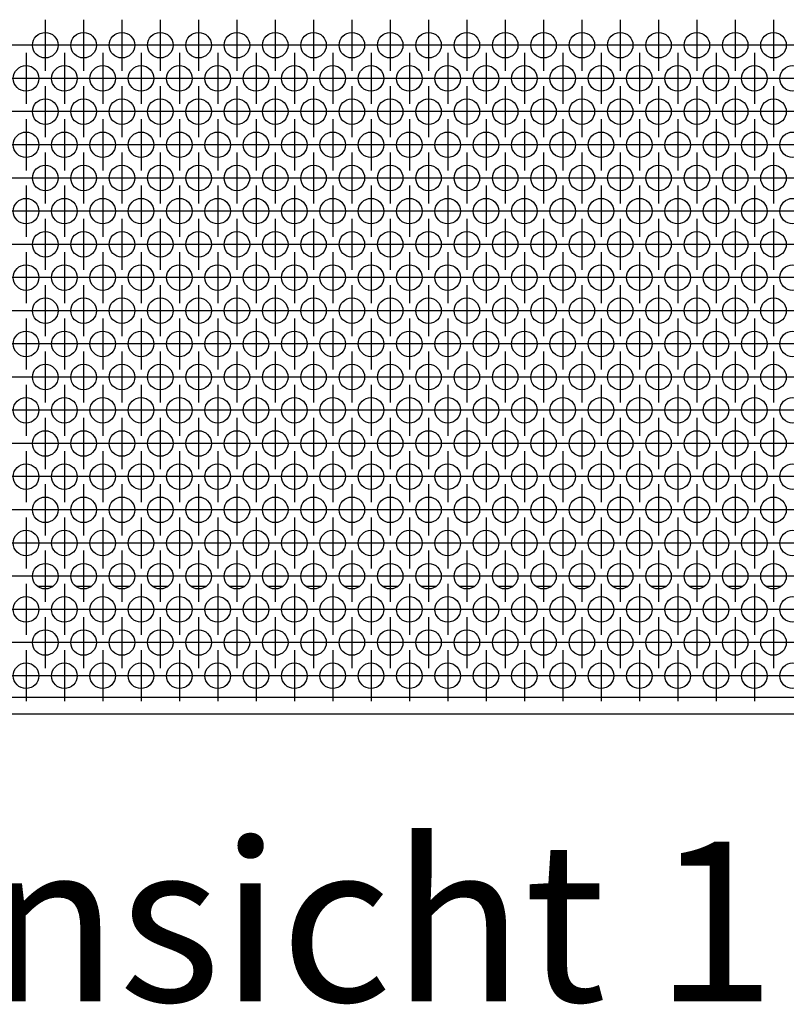
# Model space of a CAD drawing. Units: millimetres. Extents: x 28 to 622, y -25 to 395.
# Drawn here: x 297 to 321, y 239 to 270 of the extents above; entities that cross this region are included whole.
import ezdxf

# ---------------------------------------------------------------- set-up
doc = ezdxf.new("R2010")
doc.units = ezdxf.units.MM
doc.linetypes.add('DOT_CENTER', pattern=[14, 12, -1, 0, -1])
doc.layers.add('1', color=7, linetype='Continuous')
doc.styles.add('CONVERTER_11', font='txt.shx', dxfattribs={"width": 0.9})

# ---------------------------------------------------------------- blocks, each defined once
blk = doc.blocks.new('frontpaneel_bg67_ansaug_vorne__16', base_point=(477.06, 1241.62))
at = {"color": 1, "linetype": 'Continuous'}
for p, q in [((1488.71, 1261.62), (1486.41, 1261.62)), ((1494.71, 1261.62), (1492.41, 1261.62)), ((1500.71, 1261.62), (1498.41, 1261.62)), ((1506.71, 1261.62), (1504.41, 1261.62)), ((1512.71, 1261.62), (1510.41, 1261.62)), ((1518.71, 1261.62), (1516.41, 1261.62)), ((1524.71, 1261.62), (1522.41, 1261.62)), ((1530.71, 1261.62), (1528.41, 1261.62)), ((1536.71, 1261.62), (1534.41, 1261.62)), ((1542.71, 1261.62), (1540.41, 1261.62)), ((1548.71, 1261.62), (1546.41, 1261.62)), ((1554.71, 1261.62), (1552.41, 1261.62)), ((1560.71, 1261.62), (1558.41, 1261.62)), ((1566.71, 1261.62), (1564.41, 1261.62)), ((1572.71, 1261.62), (1570.41, 1261.62)), ((1578.71, 1261.62), (1576.41, 1261.62)), ((1584.71, 1261.62), (1582.41, 1261.62)), ((1590.71, 1261.62), (1588.41, 1261.62)), ((1596.71, 1261.62), (1594.41, 1261.62)), ((1602.71, 1261.62), (1600.41, 1261.62)), ((2474.06, 1244.22), (480.06, 1244.22)), ((2474.06, 1241.62), (480.06, 1241.62))]:
    blk.add_line(p, q, dxfattribs=at)
for centre in [(1487.56, 1346.35), (1493.56, 1346.35), (1499.56, 1346.35), (1505.56, 1346.35), (1511.56, 1346.35), (1517.56, 1346.35), (1523.56, 1346.35), (1529.56, 1346.35), (1535.56, 1346.35), (1541.56, 1346.35), (1547.56, 1346.35), (1553.56, 1346.35), (1559.56, 1346.35), (1565.56, 1346.35), (1571.56, 1346.35), (1577.56, 1346.35), (1583.56, 1346.35), (1589.56, 1346.35), (1595.56, 1346.35), (1601.56, 1346.35), (1484.56, 1341.15), (1490.56, 1341.15), (1496.56, 1341.15), (1502.56, 1341.15), (1508.56, 1341.15), (1514.56, 1341.15), (1520.56, 1341.15), (1526.56, 1341.15), (1532.56, 1341.15), (1538.56, 1341.15), (1544.56, 1341.15), (1550.56, 1341.15), (1556.56, 1341.15), (1562.56, 1341.15), (1568.56, 1341.15), (1574.56, 1341.15), (1580.56, 1341.15), (1586.56, 1341.15), (1592.56, 1341.15), (1598.56, 1341.15), (1604.56, 1341.15), (1487.56, 1335.95), (1493.56, 1335.95), (1499.56, 1335.95), (1505.56, 1335.95), (1511.56, 1335.95), (1517.56, 1335.95), (1523.56, 1335.95), (1529.56, 1335.95), (1535.56, 1335.95), (1541.56, 1335.95), (1547.56, 1335.95), (1553.56, 1335.95), (1559.56, 1335.95), (1565.56, 1335.95), (1571.56, 1335.95), (1577.56, 1335.95), (1583.56, 1335.95), (1589.56, 1335.95), (1595.56, 1335.95), (1601.56, 1335.95), (1484.56, 1330.76), (1490.56, 1330.76), (1496.56, 1330.76), (1502.56, 1330.76), (1508.56, 1330.76), (1514.56, 1330.76), (1520.56, 1330.76), (1526.56, 1330.76), (1532.56, 1330.76), (1538.56, 1330.76), (1544.56, 1330.76), (1550.56, 1330.76), (1556.56, 1330.76), (1562.56, 1330.76), (1568.56, 1330.76), (1574.56, 1330.76), (1580.56, 1330.76), (1586.56, 1330.76), (1592.56, 1330.76), (1598.56, 1330.76), (1604.56, 1330.76), (1487.56, 1325.56), (1493.56, 1325.56), (1499.56, 1325.56), (1505.56, 1325.56), (1511.56, 1325.56), (1517.56, 1325.56), (1523.56, 1325.56), (1529.56, 1325.56), (1535.56, 1325.56), (1541.56, 1325.56), (1547.56, 1325.56), (1553.56, 1325.56), (1559.56, 1325.56), (1565.56, 1325.56), (1571.56, 1325.56), (1577.56, 1325.56), (1583.56, 1325.56), (1589.56, 1325.56), (1595.56, 1325.56), (1601.56, 1325.56), (1484.56, 1320.37), (1490.56, 1320.37), (1496.56, 1320.37), (1502.56, 1320.37), (1508.56, 1320.37), (1514.56, 1320.37), (1520.56, 1320.37), (1526.56, 1320.37), (1532.56, 1320.37), (1538.56, 1320.37), (1544.56, 1320.37), (1550.56, 1320.37), (1556.56, 1320.37), (1562.56, 1320.37), (1568.56, 1320.37), (1574.56, 1320.37), (1580.56, 1320.37), (1586.56, 1320.37), (1592.56, 1320.37), (1598.56, 1320.37), (1604.56, 1320.37), (1487.56, 1315.17), (1493.56, 1315.17), (1499.56, 1315.17), (1505.56, 1315.17), (1511.56, 1315.17), (1517.56, 1315.17), (1523.56, 1315.17), (1529.56, 1315.17), (1535.56, 1315.17), (1541.56, 1315.17), (1547.56, 1315.17), (1553.56, 1315.17), (1559.56, 1315.17), (1565.56, 1315.17), (1571.56, 1315.17), (1577.56, 1315.17), (1583.56, 1315.17), (1589.56, 1315.17), (1595.56, 1315.17), (1601.56, 1315.17), (1484.56, 1309.97), (1490.56, 1309.97), (1496.56, 1309.97), (1502.56, 1309.97), (1508.56, 1309.97), (1514.56, 1309.97), (1520.56, 1309.97), (1526.56, 1309.97), (1532.56, 1309.97), (1538.56, 1309.97), (1544.56, 1309.97), (1550.56, 1309.97), (1556.56, 1309.97), (1562.56, 1309.97), (1568.56, 1309.97), (1574.56, 1309.97), (1580.56, 1309.97), (1586.56, 1309.97), (1592.56, 1309.97), (1598.56, 1309.97), (1604.56, 1309.97), (1487.56, 1304.78), (1493.56, 1304.78), (1499.56, 1304.78), (1505.56, 1304.78), (1511.56, 1304.78), (1517.56, 1304.78), (1523.56, 1304.78), (1529.56, 1304.78), (1535.56, 1304.78), (1541.56, 1304.78), (1547.56, 1304.78), (1553.56, 1304.78), (1559.56, 1304.78), (1565.56, 1304.78), (1571.56, 1304.78), (1577.56, 1304.78), (1583.56, 1304.78), (1589.56, 1304.78), (1595.56, 1304.78), (1601.56, 1304.78), (1484.56, 1299.58), (1490.56, 1299.58), (1496.56, 1299.58), (1502.56, 1299.58), (1508.56, 1299.58), (1514.56, 1299.58), (1520.56, 1299.58), (1526.56, 1299.58), (1532.56, 1299.58), (1538.56, 1299.58), (1544.56, 1299.58), (1550.56, 1299.58), (1556.56, 1299.58), (1562.56, 1299.58), (1568.56, 1299.58), (1574.56, 1299.58), (1580.56, 1299.58), (1586.56, 1299.58), (1592.56, 1299.58), (1598.56, 1299.58), (1604.56, 1299.58), (1487.56, 1294.39), (1493.56, 1294.39), (1499.56, 1294.39), (1505.56, 1294.39), (1511.56, 1294.39), (1517.56, 1294.39), (1523.56, 1294.39), (1529.56, 1294.39), (1535.56, 1294.39), (1541.56, 1294.39), (1547.56, 1294.39), (1553.56, 1294.39), (1559.56, 1294.39), (1565.56, 1294.39), (1571.56, 1294.39), (1577.56, 1294.39), (1583.56, 1294.39), (1589.56, 1294.39), (1595.56, 1294.39), (1601.56, 1294.39), (1484.56, 1289.19), (1490.56, 1289.19), (1496.56, 1289.19), (1502.56, 1289.19), (1508.56, 1289.19), (1514.56, 1289.19), (1520.56, 1289.19), (1526.56, 1289.19), (1532.56, 1289.19), (1538.56, 1289.19), (1544.56, 1289.19), (1550.56, 1289.19), (1556.56, 1289.19), (1562.56, 1289.19), (1568.56, 1289.19), (1574.56, 1289.19), (1580.56, 1289.19), (1586.56, 1289.19), (1592.56, 1289.19), (1598.56, 1289.19), (1604.56, 1289.19), (1487.56, 1283.99), (1493.56, 1283.99), (1499.56, 1283.99), (1505.56, 1283.99), (1511.56, 1283.99), (1517.56, 1283.99), (1523.56, 1283.99), (1529.56, 1283.99), (1535.56, 1283.99), (1541.56, 1283.99), (1547.56, 1283.99), (1553.56, 1283.99), (1559.56, 1283.99), (1565.56, 1283.99), (1571.56, 1283.99), (1577.56, 1283.99), (1583.56, 1283.99), (1589.56, 1283.99), (1595.56, 1283.99), (1601.56, 1283.99), (1484.56, 1278.8), (1490.56, 1278.8), (1496.56, 1278.8), (1502.56, 1278.8), (1508.56, 1278.8), (1514.56, 1278.8), (1520.56, 1278.8), (1526.56, 1278.8), (1532.56, 1278.8), (1538.56, 1278.8), (1544.56, 1278.8), (1550.56, 1278.8), (1556.56, 1278.8), (1562.56, 1278.8), (1568.56, 1278.8), (1574.56, 1278.8), (1580.56, 1278.8), (1586.56, 1278.8), (1592.56, 1278.8), (1598.56, 1278.8), (1604.56, 1278.8), (1487.56, 1273.6), (1493.56, 1273.6), (1499.56, 1273.6), (1505.56, 1273.6), (1511.56, 1273.6), (1517.56, 1273.6), (1523.56, 1273.6), (1529.56, 1273.6), (1535.56, 1273.6), (1541.56, 1273.6), (1547.56, 1273.6), (1553.56, 1273.6), (1559.56, 1273.6), (1565.56, 1273.6), (1571.56, 1273.6), (1577.56, 1273.6), (1583.56, 1273.6), (1589.56, 1273.6), (1595.56, 1273.6), (1601.56, 1273.6), (1484.56, 1268.4), (1490.56, 1268.4), (1496.56, 1268.4), (1502.56, 1268.4), (1508.56, 1268.4), (1514.56, 1268.4), (1520.56, 1268.4), (1526.56, 1268.4), (1532.56, 1268.4), (1538.56, 1268.4), (1544.56, 1268.4), (1550.56, 1268.4), (1556.56, 1268.4), (1562.56, 1268.4), (1568.56, 1268.4), (1574.56, 1268.4), (1580.56, 1268.4), (1586.56, 1268.4), (1592.56, 1268.4), (1598.56, 1268.4), (1604.56, 1268.4), (1487.56, 1263.21), (1493.56, 1263.21), (1499.56, 1263.21), (1505.56, 1263.21), (1511.56, 1263.21), (1517.56, 1263.21), (1523.56, 1263.21), (1529.56, 1263.21), (1535.56, 1263.21), (1541.56, 1263.21), (1547.56, 1263.21), (1553.56, 1263.21), (1559.56, 1263.21), (1565.56, 1263.21), (1571.56, 1263.21), (1577.56, 1263.21), (1583.56, 1263.21), (1589.56, 1263.21), (1595.56, 1263.21), (1601.56, 1263.21), (1484.56, 1258.01), (1490.56, 1258.01), (1496.56, 1258.01), (1502.56, 1258.01), (1508.56, 1258.01), (1514.56, 1258.01), (1520.56, 1258.01), (1526.56, 1258.01), (1532.56, 1258.01), (1538.56, 1258.01), (1544.56, 1258.01), (1550.56, 1258.01), (1556.56, 1258.01), (1562.56, 1258.01), (1568.56, 1258.01), (1574.56, 1258.01), (1580.56, 1258.01), (1586.56, 1258.01), (1592.56, 1258.01), (1598.56, 1258.01), (1604.56, 1258.01), (1487.56, 1252.82), (1493.56, 1252.82), (1499.56, 1252.82), (1505.56, 1252.82), (1511.56, 1252.82), (1517.56, 1252.82), (1523.56, 1252.82), (1529.56, 1252.82), (1535.56, 1252.82), (1541.56, 1252.82), (1547.56, 1252.82), (1553.56, 1252.82), (1559.56, 1252.82), (1565.56, 1252.82), (1571.56, 1252.82), (1577.56, 1252.82), (1583.56, 1252.82), (1589.56, 1252.82), (1595.56, 1252.82), (1601.56, 1252.82), (1484.56, 1247.62), (1490.56, 1247.62), (1496.56, 1247.62), (1502.56, 1247.62), (1508.56, 1247.62), (1514.56, 1247.62), (1520.56, 1247.62), (1526.56, 1247.62), (1532.56, 1247.62), (1538.56, 1247.62), (1544.56, 1247.62), (1550.56, 1247.62), (1556.56, 1247.62), (1562.56, 1247.62), (1568.56, 1247.62), (1574.56, 1247.62), (1580.56, 1247.62), (1586.56, 1247.62), (1592.56, 1247.62), (1598.56, 1247.62), (1604.56, 1247.62)]:
    blk.add_circle(centre, 2, dxfattribs=at)
at = {"layer": '1', "color": 2, "linetype": 'DOT_CENTER'}
for p, q in [((1487.56, 1350.35), (1487.56, 1342.35)), ((1493.56, 1350.35), (1493.56, 1342.35)), ((1499.56, 1350.35), (1499.56, 1342.35)), ((1505.56, 1350.35), (1505.56, 1342.35)), ((1511.56, 1350.35), (1511.56, 1342.35)), ((1517.56, 1350.35), (1517.56, 1342.35)), ((1523.56, 1350.35), (1523.56, 1342.35)), ((1529.56, 1350.35), (1529.56, 1342.35)), ((1535.56, 1350.35), (1535.56, 1342.35)), ((1541.56, 1350.35), (1541.56, 1342.35)), ((1547.56, 1350.35), (1547.56, 1342.35)), ((1553.56, 1350.35), (1553.56, 1342.35)), ((1559.56, 1350.35), (1559.56, 1342.35)), ((1565.56, 1350.35), (1565.56, 1342.35)), ((1571.56, 1350.35), (1571.56, 1342.35)), ((1577.56, 1350.35), (1577.56, 1342.35)), ((1583.56, 1350.35), (1583.56, 1342.35)), ((1589.56, 1350.35), (1589.56, 1342.35)), ((1595.56, 1350.35), (1595.56, 1342.35)), ((1601.56, 1350.35), (1601.56, 1342.35)), ((1485.56, 1346.35), (1477.56, 1346.35)), ((1491.56, 1346.35), (1483.56, 1346.35)), ((1497.56, 1346.35), (1489.56, 1346.35)), ((1503.56, 1346.35), (1495.56, 1346.35)), ((1509.56, 1346.35), (1501.56, 1346.35)), ((1515.56, 1346.35), (1507.56, 1346.35)), ((1521.56, 1346.35), (1513.56, 1346.35)), ((1527.56, 1346.35), (1519.56, 1346.35)), ((1533.56, 1346.35), (1525.56, 1346.35)), ((1539.56, 1346.35), (1531.56, 1346.35)), ((1545.56, 1346.35), (1537.56, 1346.35)), ((1551.56, 1346.35), (1543.56, 1346.35)), ((1557.56, 1346.35), (1549.56, 1346.35)), ((1563.56, 1346.35), (1555.56, 1346.35)), ((1569.56, 1346.35), (1561.56, 1346.35)), ((1575.56, 1346.35), (1567.56, 1346.35)), ((1581.56, 1346.35), (1573.56, 1346.35)), ((1587.56, 1346.35), (1579.56, 1346.35)), ((1593.56, 1346.35), (1585.56, 1346.35)), ((1599.56, 1346.35), (1591.56, 1346.35)), ((1605.56, 1346.35), (1597.56, 1346.35)), ((1484.56, 1345.15), (1484.56, 1337.15)), ((1490.56, 1345.15), (1490.56, 1337.15)), ((1496.56, 1345.15), (1496.56, 1337.15)), ((1502.56, 1345.15), (1502.56, 1337.15)), ((1508.56, 1345.15), (1508.56, 1337.15)), ((1514.56, 1345.15), (1514.56, 1337.15)), ((1520.56, 1345.15), (1520.56, 1337.15)), ((1526.56, 1345.15), (1526.56, 1337.15)), ((1532.56, 1345.15), (1532.56, 1337.15)), ((1538.56, 1345.15), (1538.56, 1337.15)), ((1544.56, 1345.15), (1544.56, 1337.15)), ((1550.56, 1345.15), (1550.56, 1337.15)), ((1556.56, 1345.15), (1556.56, 1337.15)), ((1562.56, 1345.15), (1562.56, 1337.15)), ((1568.56, 1345.15), (1568.56, 1337.15)), ((1574.56, 1345.15), (1574.56, 1337.15)), ((1580.56, 1345.15), (1580.56, 1337.15)), ((1586.56, 1345.15), (1586.56, 1337.15)), ((1592.56, 1345.15), (1592.56, 1337.15)), ((1598.56, 1345.15), (1598.56, 1337.15)), ((1488.56, 1341.15), (1480.56, 1341.15)), ((1494.56, 1341.15), (1486.56, 1341.15)), ((1487.56, 1339.95), (1487.56, 1331.95)), ((1500.56, 1341.15), (1492.56, 1341.15)), ((1493.56, 1339.95), (1493.56, 1331.95)), ((1506.56, 1341.15), (1498.56, 1341.15)), ((1499.56, 1339.95), (1499.56, 1331.95)), ((1512.56, 1341.15), (1504.56, 1341.15)), ((1505.56, 1339.95), (1505.56, 1331.95)), ((1518.56, 1341.15), (1510.56, 1341.15)), ((1511.56, 1339.95), (1511.56, 1331.95)), ((1524.56, 1341.15), (1516.56, 1341.15)), ((1517.56, 1339.95), (1517.56, 1331.95)), ((1530.56, 1341.15), (1522.56, 1341.15)), ((1523.56, 1339.95), (1523.56, 1331.95)), ((1536.56, 1341.15), (1528.56, 1341.15)), ((1529.56, 1339.95), (1529.56, 1331.95)), ((1542.56, 1341.15), (1534.56, 1341.15)), ((1535.56, 1339.95), (1535.56, 1331.95)), ((1548.56, 1341.15), (1540.56, 1341.15)), ((1541.56, 1339.95), (1541.56, 1331.95)), ((1554.56, 1341.15), (1546.56, 1341.15)), ((1547.56, 1339.95), (1547.56, 1331.95)), ((1560.56, 1341.15), (1552.56, 1341.15)), ((1553.56, 1339.95), (1553.56, 1331.95)), ((1566.56, 1341.15), (1558.56, 1341.15)), ((1559.56, 1339.95), (1559.56, 1331.95)), ((1572.56, 1341.15), (1564.56, 1341.15)), ((1565.56, 1339.95), (1565.56, 1331.95)), ((1578.56, 1341.15), (1570.56, 1341.15)), ((1571.56, 1339.95), (1571.56, 1331.95)), ((1584.56, 1341.15), (1576.56, 1341.15)), ((1577.56, 1339.95), (1577.56, 1331.95)), ((1590.56, 1341.15), (1582.56, 1341.15)), ((1583.56, 1339.95), (1583.56, 1331.95)), ((1596.56, 1341.15), (1588.56, 1341.15)), ((1589.56, 1339.95), (1589.56, 1331.95)), ((1602.56, 1341.15), (1594.56, 1341.15)), ((1595.56, 1339.95), (1595.56, 1331.95)), ((1608.56, 1341.15), (1600.56, 1341.15)), ((1601.56, 1339.95), (1601.56, 1331.95)), ((1485.56, 1335.95), (1477.56, 1335.95)), ((1491.56, 1335.95), (1483.56, 1335.95)), ((1497.56, 1335.95), (1489.56, 1335.95)), ((1503.56, 1335.95), (1495.56, 1335.95)), ((1509.56, 1335.95), (1501.56, 1335.95)), ((1515.56, 1335.95), (1507.56, 1335.95)), ((1521.56, 1335.95), (1513.56, 1335.95)), ((1527.56, 1335.95), (1519.56, 1335.95)), ((1533.56, 1335.95), (1525.56, 1335.95)), ((1539.56, 1335.95), (1531.56, 1335.95)), ((1545.56, 1335.95), (1537.56, 1335.95)), ((1551.56, 1335.95), (1543.56, 1335.95)), ((1557.56, 1335.95), (1549.56, 1335.95)), ((1563.56, 1335.95), (1555.56, 1335.95)), ((1569.56, 1335.95), (1561.56, 1335.95)), ((1575.56, 1335.95), (1567.56, 1335.95)), ((1581.56, 1335.95), (1573.56, 1335.95)), ((1587.56, 1335.95), (1579.56, 1335.95)), ((1593.56, 1335.95), (1585.56, 1335.95)), ((1599.56, 1335.95), (1591.56, 1335.95)), ((1605.56, 1335.95), (1597.56, 1335.95)), ((1484.56, 1334.76), (1484.56, 1326.76)), ((1490.56, 1334.76), (1490.56, 1326.76)), ((1496.56, 1334.76), (1496.56, 1326.76)), ((1502.56, 1334.76), (1502.56, 1326.76)), ((1508.56, 1334.76), (1508.56, 1326.76)), ((1514.56, 1334.76), (1514.56, 1326.76)), ((1520.56, 1334.76), (1520.56, 1326.76)), ((1526.56, 1334.76), (1526.56, 1326.76)), ((1532.56, 1334.76), (1532.56, 1326.76)), ((1538.56, 1334.76), (1538.56, 1326.76)), ((1544.56, 1334.76), (1544.56, 1326.76)), ((1550.56, 1334.76), (1550.56, 1326.76)), ((1556.56, 1334.76), (1556.56, 1326.76)), ((1562.56, 1334.76), (1562.56, 1326.76)), ((1568.56, 1334.76), (1568.56, 1326.76)), ((1574.56, 1334.76), (1574.56, 1326.76)), ((1580.56, 1334.76), (1580.56, 1326.76)), ((1586.56, 1334.76), (1586.56, 1326.76)), ((1592.56, 1334.76), (1592.56, 1326.76)), ((1598.56, 1334.76), (1598.56, 1326.76)), ((1488.56, 1330.76), (1480.56, 1330.76)), ((1494.56, 1330.76), (1486.56, 1330.76)), ((1500.56, 1330.76), (1492.56, 1330.76)), ((1506.56, 1330.76), (1498.56, 1330.76)), ((1512.56, 1330.76), (1504.56, 1330.76)), ((1518.56, 1330.76), (1510.56, 1330.76)), ((1524.56, 1330.76), (1516.56, 1330.76)), ((1530.56, 1330.76), (1522.56, 1330.76)), ((1536.56, 1330.76), (1528.56, 1330.76)), ((1542.56, 1330.76), (1534.56, 1330.76)), ((1548.56, 1330.76), (1540.56, 1330.76)), ((1554.56, 1330.76), (1546.56, 1330.76)), ((1560.56, 1330.76), (1552.56, 1330.76)), ((1566.56, 1330.76), (1558.56, 1330.76)), ((1572.56, 1330.76), (1564.56, 1330.76)), ((1578.56, 1330.76), (1570.56, 1330.76)), ((1584.56, 1330.76), (1576.56, 1330.76)), ((1590.56, 1330.76), (1582.56, 1330.76)), ((1596.56, 1330.76), (1588.56, 1330.76)), ((1602.56, 1330.76), (1594.56, 1330.76)), ((1608.56, 1330.76), (1600.56, 1330.76)), ((1487.56, 1329.56), (1487.56, 1321.56)), ((1493.56, 1329.56), (1493.56, 1321.56)), ((1499.56, 1329.56), (1499.56, 1321.56)), ((1505.56, 1329.56), (1505.56, 1321.56)), ((1511.56, 1329.56), (1511.56, 1321.56)), ((1517.56, 1329.56), (1517.56, 1321.56)), ((1523.56, 1329.56), (1523.56, 1321.56)), ((1529.56, 1329.56), (1529.56, 1321.56)), ((1535.56, 1329.56), (1535.56, 1321.56)), ((1541.56, 1329.56), (1541.56, 1321.56)), ((1547.56, 1329.56), (1547.56, 1321.56)), ((1553.56, 1329.56), (1553.56, 1321.56)), ((1559.56, 1329.56), (1559.56, 1321.56)), ((1565.56, 1329.56), (1565.56, 1321.56)), ((1571.56, 1329.56), (1571.56, 1321.56)), ((1577.56, 1329.56), (1577.56, 1321.56)), ((1583.56, 1329.56), (1583.56, 1321.56)), ((1589.56, 1329.56), (1589.56, 1321.56)), ((1595.56, 1329.56), (1595.56, 1321.56)), ((1601.56, 1329.56), (1601.56, 1321.56)), ((1485.56, 1325.56), (1477.56, 1325.56)), ((1491.56, 1325.56), (1483.56, 1325.56)), ((1484.56, 1324.37), (1484.56, 1316.37)), ((1497.56, 1325.56), (1489.56, 1325.56)), ((1490.56, 1324.37), (1490.56, 1316.37)), ((1503.56, 1325.56), (1495.56, 1325.56)), ((1496.56, 1324.37), (1496.56, 1316.37)), ((1509.56, 1325.56), (1501.56, 1325.56)), ((1502.56, 1324.37), (1502.56, 1316.37)), ((1515.56, 1325.56), (1507.56, 1325.56)), ((1508.56, 1324.37), (1508.56, 1316.37)), ((1521.56, 1325.56), (1513.56, 1325.56)), ((1514.56, 1324.37), (1514.56, 1316.37)), ((1527.56, 1325.56), (1519.56, 1325.56)), ((1520.56, 1324.37), (1520.56, 1316.37)), ((1533.56, 1325.56), (1525.56, 1325.56)), ((1526.56, 1324.37), (1526.56, 1316.37)), ((1539.56, 1325.56), (1531.56, 1325.56)), ((1532.56, 1324.37), (1532.56, 1316.37)), ((1545.56, 1325.56), (1537.56, 1325.56)), ((1538.56, 1324.37), (1538.56, 1316.37)), ((1551.56, 1325.56), (1543.56, 1325.56)), ((1544.56, 1324.37), (1544.56, 1316.37)), ((1557.56, 1325.56), (1549.56, 1325.56)), ((1550.56, 1324.37), (1550.56, 1316.37)), ((1563.56, 1325.56), (1555.56, 1325.56)), ((1556.56, 1324.37), (1556.56, 1316.37)), ((1569.56, 1325.56), (1561.56, 1325.56)), ((1562.56, 1324.37), (1562.56, 1316.37)), ((1575.56, 1325.56), (1567.56, 1325.56)), ((1568.56, 1324.37), (1568.56, 1316.37)), ((1581.56, 1325.56), (1573.56, 1325.56)), ((1574.56, 1324.37), (1574.56, 1316.37)), ((1587.56, 1325.56), (1579.56, 1325.56)), ((1580.56, 1324.37), (1580.56, 1316.37)), ((1593.56, 1325.56), (1585.56, 1325.56)), ((1586.56, 1324.37), (1586.56, 1316.37)), ((1599.56, 1325.56), (1591.56, 1325.56)), ((1592.56, 1324.37), (1592.56, 1316.37)), ((1605.56, 1325.56), (1597.56, 1325.56)), ((1598.56, 1324.37), (1598.56, 1316.37)), ((1488.56, 1320.37), (1480.56, 1320.37)), ((1494.56, 1320.37), (1486.56, 1320.37)), ((1500.56, 1320.37), (1492.56, 1320.37)), ((1506.56, 1320.37), (1498.56, 1320.37)), ((1512.56, 1320.37), (1504.56, 1320.37)), ((1518.56, 1320.37), (1510.56, 1320.37)), ((1524.56, 1320.37), (1516.56, 1320.37)), ((1530.56, 1320.37), (1522.56, 1320.37)), ((1536.56, 1320.37), (1528.56, 1320.37)), ((1542.56, 1320.37), (1534.56, 1320.37)), ((1548.56, 1320.37), (1540.56, 1320.37)), ((1554.56, 1320.37), (1546.56, 1320.37)), ((1560.56, 1320.37), (1552.56, 1320.37)), ((1566.56, 1320.37), (1558.56, 1320.37)), ((1572.56, 1320.37), (1564.56, 1320.37)), ((1578.56, 1320.37), (1570.56, 1320.37)), ((1584.56, 1320.37), (1576.56, 1320.37)), ((1590.56, 1320.37), (1582.56, 1320.37)), ((1596.56, 1320.37), (1588.56, 1320.37)), ((1602.56, 1320.37), (1594.56, 1320.37)), ((1608.56, 1320.37), (1600.56, 1320.37)), ((1487.56, 1319.17), (1487.56, 1311.17)), ((1493.56, 1319.17), (1493.56, 1311.17)), ((1499.56, 1319.17), (1499.56, 1311.17)), ((1505.56, 1319.17), (1505.56, 1311.17)), ((1511.56, 1319.17), (1511.56, 1311.17)), ((1517.56, 1319.17), (1517.56, 1311.17)), ((1523.56, 1319.17), (1523.56, 1311.17)), ((1529.56, 1319.17), (1529.56, 1311.17)), ((1535.56, 1319.17), (1535.56, 1311.17)), ((1541.56, 1319.17), (1541.56, 1311.17)), ((1547.56, 1319.17), (1547.56, 1311.17)), ((1553.56, 1319.17), (1553.56, 1311.17)), ((1559.56, 1319.17), (1559.56, 1311.17)), ((1565.56, 1319.17), (1565.56, 1311.17)), ((1571.56, 1319.17), (1571.56, 1311.17)), ((1577.56, 1319.17), (1577.56, 1311.17)), ((1583.56, 1319.17), (1583.56, 1311.17)), ((1589.56, 1319.17), (1589.56, 1311.17)), ((1595.56, 1319.17), (1595.56, 1311.17)), ((1601.56, 1319.17), (1601.56, 1311.17)), ((1485.56, 1315.17), (1477.56, 1315.17)), ((1491.56, 1315.17), (1483.56, 1315.17)), ((1497.56, 1315.17), (1489.56, 1315.17)), ((1503.56, 1315.17), (1495.56, 1315.17)), ((1509.56, 1315.17), (1501.56, 1315.17)), ((1515.56, 1315.17), (1507.56, 1315.17)), ((1521.56, 1315.17), (1513.56, 1315.17)), ((1527.56, 1315.17), (1519.56, 1315.17)), ((1533.56, 1315.17), (1525.56, 1315.17)), ((1539.56, 1315.17), (1531.56, 1315.17)), ((1545.56, 1315.17), (1537.56, 1315.17)), ((1551.56, 1315.17), (1543.56, 1315.17)), ((1557.56, 1315.17), (1549.56, 1315.17)), ((1563.56, 1315.17), (1555.56, 1315.17)), ((1569.56, 1315.17), (1561.56, 1315.17)), ((1575.56, 1315.17), (1567.56, 1315.17)), ((1581.56, 1315.17), (1573.56, 1315.17)), ((1587.56, 1315.17), (1579.56, 1315.17)), ((1593.56, 1315.17), (1585.56, 1315.17)), ((1599.56, 1315.17), (1591.56, 1315.17)), ((1605.56, 1315.17), (1597.56, 1315.17)), ((1484.56, 1313.97), (1484.56, 1305.97)), ((1490.56, 1313.97), (1490.56, 1305.97)), ((1496.56, 1313.97), (1496.56, 1305.97)), ((1502.56, 1313.97), (1502.56, 1305.97)), ((1508.56, 1313.97), (1508.56, 1305.97)), ((1514.56, 1313.97), (1514.56, 1305.97)), ((1520.56, 1313.97), (1520.56, 1305.97)), ((1526.56, 1313.97), (1526.56, 1305.97)), ((1532.56, 1313.97), (1532.56, 1305.97)), ((1538.56, 1313.97), (1538.56, 1305.97)), ((1544.56, 1313.97), (1544.56, 1305.97)), ((1550.56, 1313.97), (1550.56, 1305.97)), ((1556.56, 1313.97), (1556.56, 1305.97)), ((1562.56, 1313.97), (1562.56, 1305.97)), ((1568.56, 1313.97), (1568.56, 1305.97)), ((1574.56, 1313.97), (1574.56, 1305.97)), ((1580.56, 1313.97), (1580.56, 1305.97)), ((1586.56, 1313.97), (1586.56, 1305.97)), ((1592.56, 1313.97), (1592.56, 1305.97)), ((1598.56, 1313.97), (1598.56, 1305.97)), ((1488.56, 1309.97), (1480.56, 1309.97)), ((1494.56, 1309.97), (1486.56, 1309.97)), ((1500.56, 1309.97), (1492.56, 1309.97)), ((1506.56, 1309.97), (1498.56, 1309.97)), ((1512.56, 1309.97), (1504.56, 1309.97)), ((1518.56, 1309.97), (1510.56, 1309.97)), ((1524.56, 1309.97), (1516.56, 1309.97)), ((1530.56, 1309.97), (1522.56, 1309.97)), ((1536.56, 1309.97), (1528.56, 1309.97)), ((1542.56, 1309.97), (1534.56, 1309.97)), ((1548.56, 1309.97), (1540.56, 1309.97)), ((1554.56, 1309.97), (1546.56, 1309.97)), ((1560.56, 1309.97), (1552.56, 1309.97)), ((1566.56, 1309.97), (1558.56, 1309.97)), ((1572.56, 1309.97), (1564.56, 1309.97)), ((1578.56, 1309.97), (1570.56, 1309.97)), ((1584.56, 1309.97), (1576.56, 1309.97)), ((1590.56, 1309.97), (1582.56, 1309.97)), ((1596.56, 1309.97), (1588.56, 1309.97)), ((1602.56, 1309.97), (1594.56, 1309.97)), ((1608.56, 1309.97), (1600.56, 1309.97)), ((1487.56, 1308.78), (1487.56, 1300.78)), ((1493.56, 1308.78), (1493.56, 1300.78)), ((1499.56, 1308.78), (1499.56, 1300.78)), ((1505.56, 1308.78), (1505.56, 1300.78)), ((1511.56, 1308.78), (1511.56, 1300.78)), ((1517.56, 1308.78), (1517.56, 1300.78)), ((1523.56, 1308.78), (1523.56, 1300.78)), ((1529.56, 1308.78), (1529.56, 1300.78)), ((1535.56, 1308.78), (1535.56, 1300.78)), ((1541.56, 1308.78), (1541.56, 1300.78)), ((1547.56, 1308.78), (1547.56, 1300.78)), ((1553.56, 1308.78), (1553.56, 1300.78)), ((1559.56, 1308.78), (1559.56, 1300.78)), ((1565.56, 1308.78), (1565.56, 1300.78)), ((1571.56, 1308.78), (1571.56, 1300.78)), ((1577.56, 1308.78), (1577.56, 1300.78)), ((1583.56, 1308.78), (1583.56, 1300.78)), ((1589.56, 1308.78), (1589.56, 1300.78)), ((1595.56, 1308.78), (1595.56, 1300.78)), ((1601.56, 1308.78), (1601.56, 1300.78)), ((1485.56, 1304.78), (1477.56, 1304.78)), ((1491.56, 1304.78), (1483.56, 1304.78)), ((1497.56, 1304.78), (1489.56, 1304.78)), ((1503.56, 1304.78), (1495.56, 1304.78)), ((1509.56, 1304.78), (1501.56, 1304.78)), ((1515.56, 1304.78), (1507.56, 1304.78)), ((1521.56, 1304.78), (1513.56, 1304.78)), ((1527.56, 1304.78), (1519.56, 1304.78)), ((1533.56, 1304.78), (1525.56, 1304.78)), ((1539.56, 1304.78), (1531.56, 1304.78)), ((1545.56, 1304.78), (1537.56, 1304.78)), ((1551.56, 1304.78), (1543.56, 1304.78)), ((1557.56, 1304.78), (1549.56, 1304.78)), ((1563.56, 1304.78), (1555.56, 1304.78)), ((1569.56, 1304.78), (1561.56, 1304.78)), ((1575.56, 1304.78), (1567.56, 1304.78)), ((1581.56, 1304.78), (1573.56, 1304.78)), ((1587.56, 1304.78), (1579.56, 1304.78)), ((1593.56, 1304.78), (1585.56, 1304.78)), ((1599.56, 1304.78), (1591.56, 1304.78)), ((1605.56, 1304.78), (1597.56, 1304.78)), ((1484.56, 1303.58), (1484.56, 1295.58)), ((1490.56, 1303.58), (1490.56, 1295.58)), ((1496.56, 1303.58), (1496.56, 1295.58)), ((1502.56, 1303.58), (1502.56, 1295.58)), ((1508.56, 1303.58), (1508.56, 1295.58)), ((1514.56, 1303.58), (1514.56, 1295.58)), ((1520.56, 1303.58), (1520.56, 1295.58)), ((1526.56, 1303.58), (1526.56, 1295.58)), ((1532.56, 1303.58), (1532.56, 1295.58)), ((1538.56, 1303.58), (1538.56, 1295.58)), ((1544.56, 1303.58), (1544.56, 1295.58)), ((1550.56, 1303.58), (1550.56, 1295.58)), ((1556.56, 1303.58), (1556.56, 1295.58)), ((1562.56, 1303.58), (1562.56, 1295.58)), ((1568.56, 1303.58), (1568.56, 1295.58)), ((1574.56, 1303.58), (1574.56, 1295.58)), ((1580.56, 1303.58), (1580.56, 1295.58)), ((1586.56, 1303.58), (1586.56, 1295.58)), ((1592.56, 1303.58), (1592.56, 1295.58)), ((1598.56, 1303.58), (1598.56, 1295.58)), ((1488.56, 1299.58), (1480.56, 1299.58)), ((1494.56, 1299.58), (1486.56, 1299.58)), ((1487.56, 1298.39), (1487.56, 1290.39)), ((1500.56, 1299.58), (1492.56, 1299.58)), ((1493.56, 1298.39), (1493.56, 1290.39)), ((1506.56, 1299.58), (1498.56, 1299.58)), ((1499.56, 1298.39), (1499.56, 1290.39)), ((1512.56, 1299.58), (1504.56, 1299.58)), ((1505.56, 1298.39), (1505.56, 1290.39)), ((1518.56, 1299.58), (1510.56, 1299.58)), ((1511.56, 1298.39), (1511.56, 1290.39)), ((1524.56, 1299.58), (1516.56, 1299.58)), ((1517.56, 1298.39), (1517.56, 1290.39)), ((1530.56, 1299.58), (1522.56, 1299.58)), ((1523.56, 1298.39), (1523.56, 1290.39)), ((1536.56, 1299.58), (1528.56, 1299.58)), ((1529.56, 1298.39), (1529.56, 1290.39)), ((1542.56, 1299.58), (1534.56, 1299.58)), ((1535.56, 1298.39), (1535.56, 1290.39)), ((1548.56, 1299.58), (1540.56, 1299.58)), ((1541.56, 1298.39), (1541.56, 1290.39)), ((1554.56, 1299.58), (1546.56, 1299.58)), ((1547.56, 1298.39), (1547.56, 1290.39)), ((1560.56, 1299.58), (1552.56, 1299.58)), ((1553.56, 1298.39), (1553.56, 1290.39)), ((1566.56, 1299.58), (1558.56, 1299.58)), ((1559.56, 1298.39), (1559.56, 1290.39)), ((1572.56, 1299.58), (1564.56, 1299.58)), ((1565.56, 1298.39), (1565.56, 1290.39)), ((1578.56, 1299.58), (1570.56, 1299.58)), ((1571.56, 1298.39), (1571.56, 1290.39)), ((1584.56, 1299.58), (1576.56, 1299.58)), ((1577.56, 1298.39), (1577.56, 1290.39)), ((1590.56, 1299.58), (1582.56, 1299.58)), ((1583.56, 1298.39), (1583.56, 1290.39)), ((1596.56, 1299.58), (1588.56, 1299.58)), ((1589.56, 1298.39), (1589.56, 1290.39)), ((1602.56, 1299.58), (1594.56, 1299.58)), ((1595.56, 1298.39), (1595.56, 1290.39)), ((1608.56, 1299.58), (1600.56, 1299.58)), ((1601.56, 1298.39), (1601.56, 1290.39)), ((1485.56, 1294.39), (1477.56, 1294.39)), ((1491.56, 1294.39), (1483.56, 1294.39)), ((1497.56, 1294.39), (1489.56, 1294.39)), ((1503.56, 1294.39), (1495.56, 1294.39)), ((1509.56, 1294.39), (1501.56, 1294.39)), ((1515.56, 1294.39), (1507.56, 1294.39)), ((1521.56, 1294.39), (1513.56, 1294.39)), ((1527.56, 1294.39), (1519.56, 1294.39)), ((1533.56, 1294.39), (1525.56, 1294.39)), ((1539.56, 1294.39), (1531.56, 1294.39)), ((1545.56, 1294.39), (1537.56, 1294.39)), ((1551.56, 1294.39), (1543.56, 1294.39)), ((1557.56, 1294.39), (1549.56, 1294.39)), ((1563.56, 1294.39), (1555.56, 1294.39)), ((1569.56, 1294.39), (1561.56, 1294.39)), ((1575.56, 1294.39), (1567.56, 1294.39)), ((1581.56, 1294.39), (1573.56, 1294.39)), ((1587.56, 1294.39), (1579.56, 1294.39)), ((1593.56, 1294.39), (1585.56, 1294.39)), ((1599.56, 1294.39), (1591.56, 1294.39)), ((1605.56, 1294.39), (1597.56, 1294.39)), ((1484.56, 1293.19), (1484.56, 1285.19)), ((1490.56, 1293.19), (1490.56, 1285.19)), ((1496.56, 1293.19), (1496.56, 1285.19)), ((1502.56, 1293.19), (1502.56, 1285.19)), ((1508.56, 1293.19), (1508.56, 1285.19)), ((1514.56, 1293.19), (1514.56, 1285.19)), ((1520.56, 1293.19), (1520.56, 1285.19)), ((1526.56, 1293.19), (1526.56, 1285.19)), ((1532.56, 1293.19), (1532.56, 1285.19)), ((1538.56, 1293.19), (1538.56, 1285.19)), ((1544.56, 1293.19), (1544.56, 1285.19)), ((1550.56, 1293.19), (1550.56, 1285.19)), ((1556.56, 1293.19), (1556.56, 1285.19)), ((1562.56, 1293.19), (1562.56, 1285.19)), ((1568.56, 1293.19), (1568.56, 1285.19)), ((1574.56, 1293.19), (1574.56, 1285.19)), ((1580.56, 1293.19), (1580.56, 1285.19)), ((1586.56, 1293.19), (1586.56, 1285.19)), ((1592.56, 1293.19), (1592.56, 1285.19)), ((1598.56, 1293.19), (1598.56, 1285.19)), ((1488.56, 1289.19), (1480.56, 1289.19)), ((1494.56, 1289.19), (1486.56, 1289.19)), ((1500.56, 1289.19), (1492.56, 1289.19)), ((1506.56, 1289.19), (1498.56, 1289.19)), ((1512.56, 1289.19), (1504.56, 1289.19)), ((1518.56, 1289.19), (1510.56, 1289.19)), ((1524.56, 1289.19), (1516.56, 1289.19)), ((1530.56, 1289.19), (1522.56, 1289.19)), ((1536.56, 1289.19), (1528.56, 1289.19)), ((1542.56, 1289.19), (1534.56, 1289.19)), ((1548.56, 1289.19), (1540.56, 1289.19)), ((1554.56, 1289.19), (1546.56, 1289.19)), ((1560.56, 1289.19), (1552.56, 1289.19)), ((1566.56, 1289.19), (1558.56, 1289.19)), ((1572.56, 1289.19), (1564.56, 1289.19)), ((1578.56, 1289.19), (1570.56, 1289.19)), ((1584.56, 1289.19), (1576.56, 1289.19)), ((1590.56, 1289.19), (1582.56, 1289.19)), ((1596.56, 1289.19), (1588.56, 1289.19)), ((1602.56, 1289.19), (1594.56, 1289.19)), ((1608.56, 1289.19), (1600.56, 1289.19)), ((1487.56, 1287.99), (1487.56, 1279.99)), ((1493.56, 1287.99), (1493.56, 1279.99)), ((1499.56, 1287.99), (1499.56, 1279.99)), ((1505.56, 1287.99), (1505.56, 1279.99)), ((1511.56, 1287.99), (1511.56, 1279.99)), ((1517.56, 1287.99), (1517.56, 1279.99)), ((1523.56, 1287.99), (1523.56, 1279.99)), ((1529.56, 1287.99), (1529.56, 1279.99)), ((1535.56, 1287.99), (1535.56, 1279.99)), ((1541.56, 1287.99), (1541.56, 1279.99)), ((1547.56, 1287.99), (1547.56, 1279.99)), ((1553.56, 1287.99), (1553.56, 1279.99)), ((1559.56, 1287.99), (1559.56, 1279.99)), ((1565.56, 1287.99), (1565.56, 1279.99)), ((1571.56, 1287.99), (1571.56, 1279.99)), ((1577.56, 1287.99), (1577.56, 1279.99)), ((1583.56, 1287.99), (1583.56, 1279.99)), ((1589.56, 1287.99), (1589.56, 1279.99)), ((1595.56, 1287.99), (1595.56, 1279.99)), ((1601.56, 1287.99), (1601.56, 1279.99)), ((1485.56, 1283.99), (1477.56, 1283.99)), ((1491.56, 1283.99), (1483.56, 1283.99)), ((1484.56, 1282.8), (1484.56, 1274.8)), ((1497.56, 1283.99), (1489.56, 1283.99)), ((1490.56, 1282.8), (1490.56, 1274.8)), ((1503.56, 1283.99), (1495.56, 1283.99)), ((1496.56, 1282.8), (1496.56, 1274.8)), ((1509.56, 1283.99), (1501.56, 1283.99)), ((1502.56, 1282.8), (1502.56, 1274.8)), ((1515.56, 1283.99), (1507.56, 1283.99)), ((1508.56, 1282.8), (1508.56, 1274.8)), ((1521.56, 1283.99), (1513.56, 1283.99)), ((1514.56, 1282.8), (1514.56, 1274.8)), ((1527.56, 1283.99), (1519.56, 1283.99)), ((1520.56, 1282.8), (1520.56, 1274.8)), ((1533.56, 1283.99), (1525.56, 1283.99)), ((1526.56, 1282.8), (1526.56, 1274.8)), ((1539.56, 1283.99), (1531.56, 1283.99)), ((1532.56, 1282.8), (1532.56, 1274.8)), ((1545.56, 1283.99), (1537.56, 1283.99)), ((1538.56, 1282.8), (1538.56, 1274.8)), ((1551.56, 1283.99), (1543.56, 1283.99)), ((1544.56, 1282.8), (1544.56, 1274.8)), ((1557.56, 1283.99), (1549.56, 1283.99)), ((1550.56, 1282.8), (1550.56, 1274.8)), ((1563.56, 1283.99), (1555.56, 1283.99)), ((1556.56, 1282.8), (1556.56, 1274.8)), ((1569.56, 1283.99), (1561.56, 1283.99)), ((1562.56, 1282.8), (1562.56, 1274.8)), ((1575.56, 1283.99), (1567.56, 1283.99)), ((1568.56, 1282.8), (1568.56, 1274.8)), ((1581.56, 1283.99), (1573.56, 1283.99)), ((1574.56, 1282.8), (1574.56, 1274.8)), ((1587.56, 1283.99), (1579.56, 1283.99)), ((1580.56, 1282.8), (1580.56, 1274.8)), ((1593.56, 1283.99), (1585.56, 1283.99)), ((1586.56, 1282.8), (1586.56, 1274.8)), ((1599.56, 1283.99), (1591.56, 1283.99)), ((1592.56, 1282.8), (1592.56, 1274.8)), ((1605.56, 1283.99), (1597.56, 1283.99)), ((1598.56, 1282.8), (1598.56, 1274.8)), ((1488.56, 1278.8), (1480.56, 1278.8)), ((1494.56, 1278.8), (1486.56, 1278.8)), ((1500.56, 1278.8), (1492.56, 1278.8)), ((1506.56, 1278.8), (1498.56, 1278.8)), ((1512.56, 1278.8), (1504.56, 1278.8)), ((1518.56, 1278.8), (1510.56, 1278.8)), ((1524.56, 1278.8), (1516.56, 1278.8)), ((1530.56, 1278.8), (1522.56, 1278.8)), ((1536.56, 1278.8), (1528.56, 1278.8)), ((1542.56, 1278.8), (1534.56, 1278.8)), ((1548.56, 1278.8), (1540.56, 1278.8)), ((1554.56, 1278.8), (1546.56, 1278.8)), ((1560.56, 1278.8), (1552.56, 1278.8)), ((1566.56, 1278.8), (1558.56, 1278.8)), ((1572.56, 1278.8), (1564.56, 1278.8)), ((1578.56, 1278.8), (1570.56, 1278.8)), ((1584.56, 1278.8), (1576.56, 1278.8)), ((1590.56, 1278.8), (1582.56, 1278.8)), ((1596.56, 1278.8), (1588.56, 1278.8)), ((1602.56, 1278.8), (1594.56, 1278.8)), ((1608.56, 1278.8), (1600.56, 1278.8)), ((1487.56, 1277.6), (1487.56, 1269.6)), ((1493.56, 1277.6), (1493.56, 1269.6)), ((1499.56, 1277.6), (1499.56, 1269.6)), ((1505.56, 1277.6), (1505.56, 1269.6)), ((1511.56, 1277.6), (1511.56, 1269.6)), ((1517.56, 1277.6), (1517.56, 1269.6)), ((1523.56, 1277.6), (1523.56, 1269.6)), ((1529.56, 1277.6), (1529.56, 1269.6)), ((1535.56, 1277.6), (1535.56, 1269.6)), ((1541.56, 1277.6), (1541.56, 1269.6)), ((1547.56, 1277.6), (1547.56, 1269.6)), ((1553.56, 1277.6), (1553.56, 1269.6)), ((1559.56, 1277.6), (1559.56, 1269.6)), ((1565.56, 1277.6), (1565.56, 1269.6)), ((1571.56, 1277.6), (1571.56, 1269.6)), ((1577.56, 1277.6), (1577.56, 1269.6)), ((1583.56, 1277.6), (1583.56, 1269.6)), ((1589.56, 1277.6), (1589.56, 1269.6)), ((1595.56, 1277.6), (1595.56, 1269.6)), ((1601.56, 1277.6), (1601.56, 1269.6)), ((1485.56, 1273.6), (1477.56, 1273.6)), ((1491.56, 1273.6), (1483.56, 1273.6)), ((1497.56, 1273.6), (1489.56, 1273.6)), ((1503.56, 1273.6), (1495.56, 1273.6)), ((1509.56, 1273.6), (1501.56, 1273.6)), ((1515.56, 1273.6), (1507.56, 1273.6)), ((1521.56, 1273.6), (1513.56, 1273.6)), ((1527.56, 1273.6), (1519.56, 1273.6)), ((1533.56, 1273.6), (1525.56, 1273.6)), ((1539.56, 1273.6), (1531.56, 1273.6)), ((1545.56, 1273.6), (1537.56, 1273.6)), ((1551.56, 1273.6), (1543.56, 1273.6)), ((1557.56, 1273.6), (1549.56, 1273.6)), ((1563.56, 1273.6), (1555.56, 1273.6)), ((1569.56, 1273.6), (1561.56, 1273.6)), ((1575.56, 1273.6), (1567.56, 1273.6)), ((1581.56, 1273.6), (1573.56, 1273.6)), ((1587.56, 1273.6), (1579.56, 1273.6)), ((1593.56, 1273.6), (1585.56, 1273.6)), ((1599.56, 1273.6), (1591.56, 1273.6)), ((1605.56, 1273.6), (1597.56, 1273.6)), ((1484.56, 1272.4), (1484.56, 1264.4)), ((1490.56, 1272.4), (1490.56, 1264.4)), ((1496.56, 1272.4), (1496.56, 1264.4)), ((1502.56, 1272.4), (1502.56, 1264.4)), ((1508.56, 1272.4), (1508.56, 1264.4)), ((1514.56, 1272.4), (1514.56, 1264.4)), ((1520.56, 1272.4), (1520.56, 1264.4)), ((1526.56, 1272.4), (1526.56, 1264.4)), ((1532.56, 1272.4), (1532.56, 1264.4)), ((1538.56, 1272.4), (1538.56, 1264.4)), ((1544.56, 1272.4), (1544.56, 1264.4)), ((1550.56, 1272.4), (1550.56, 1264.4)), ((1556.56, 1272.4), (1556.56, 1264.4)), ((1562.56, 1272.4), (1562.56, 1264.4)), ((1568.56, 1272.4), (1568.56, 1264.4)), ((1574.56, 1272.4), (1574.56, 1264.4)), ((1580.56, 1272.4), (1580.56, 1264.4)), ((1586.56, 1272.4), (1586.56, 1264.4)), ((1592.56, 1272.4), (1592.56, 1264.4)), ((1598.56, 1272.4), (1598.56, 1264.4)), ((1488.56, 1268.4), (1480.56, 1268.4)), ((1494.56, 1268.4), (1486.56, 1268.4)), ((1500.56, 1268.4), (1492.56, 1268.4)), ((1506.56, 1268.4), (1498.56, 1268.4)), ((1512.56, 1268.4), (1504.56, 1268.4)), ((1518.56, 1268.4), (1510.56, 1268.4)), ((1524.56, 1268.4), (1516.56, 1268.4)), ((1530.56, 1268.4), (1522.56, 1268.4)), ((1536.56, 1268.4), (1528.56, 1268.4)), ((1542.56, 1268.4), (1534.56, 1268.4)), ((1548.56, 1268.4), (1540.56, 1268.4)), ((1554.56, 1268.4), (1546.56, 1268.4)), ((1560.56, 1268.4), (1552.56, 1268.4)), ((1566.56, 1268.4), (1558.56, 1268.4)), ((1572.56, 1268.4), (1564.56, 1268.4)), ((1578.56, 1268.4), (1570.56, 1268.4)), ((1584.56, 1268.4), (1576.56, 1268.4)), ((1590.56, 1268.4), (1582.56, 1268.4)), ((1596.56, 1268.4), (1588.56, 1268.4)), ((1602.56, 1268.4), (1594.56, 1268.4)), ((1608.56, 1268.4), (1600.56, 1268.4)), ((1487.56, 1267.21), (1487.56, 1259.21)), ((1493.56, 1267.21), (1493.56, 1259.21)), ((1499.56, 1267.21), (1499.56, 1259.21)), ((1505.56, 1267.21), (1505.56, 1259.21)), ((1511.56, 1267.21), (1511.56, 1259.21)), ((1517.56, 1267.21), (1517.56, 1259.21)), ((1523.56, 1267.21), (1523.56, 1259.21)), ((1529.56, 1267.21), (1529.56, 1259.21)), ((1535.56, 1267.21), (1535.56, 1259.21)), ((1541.56, 1267.21), (1541.56, 1259.21)), ((1547.56, 1267.21), (1547.56, 1259.21)), ((1553.56, 1267.21), (1553.56, 1259.21)), ((1559.56, 1267.21), (1559.56, 1259.21)), ((1565.56, 1267.21), (1565.56, 1259.21)), ((1571.56, 1267.21), (1571.56, 1259.21)), ((1577.56, 1267.21), (1577.56, 1259.21)), ((1583.56, 1267.21), (1583.56, 1259.21)), ((1589.56, 1267.21), (1589.56, 1259.21)), ((1595.56, 1267.21), (1595.56, 1259.21)), ((1601.56, 1267.21), (1601.56, 1259.21)), ((1485.56, 1263.21), (1477.56, 1263.21)), ((1491.56, 1263.21), (1483.56, 1263.21)), ((1497.56, 1263.21), (1489.56, 1263.21)), ((1503.56, 1263.21), (1495.56, 1263.21)), ((1509.56, 1263.21), (1501.56, 1263.21)), ((1515.56, 1263.21), (1507.56, 1263.21)), ((1521.56, 1263.21), (1513.56, 1263.21)), ((1527.56, 1263.21), (1519.56, 1263.21)), ((1533.56, 1263.21), (1525.56, 1263.21)), ((1539.56, 1263.21), (1531.56, 1263.21)), ((1545.56, 1263.21), (1537.56, 1263.21)), ((1551.56, 1263.21), (1543.56, 1263.21)), ((1557.56, 1263.21), (1549.56, 1263.21)), ((1563.56, 1263.21), (1555.56, 1263.21)), ((1569.56, 1263.21), (1561.56, 1263.21)), ((1575.56, 1263.21), (1567.56, 1263.21)), ((1581.56, 1263.21), (1573.56, 1263.21)), ((1587.56, 1263.21), (1579.56, 1263.21)), ((1593.56, 1263.21), (1585.56, 1263.21)), ((1599.56, 1263.21), (1591.56, 1263.21)), ((1605.56, 1263.21), (1597.56, 1263.21)), ((1484.56, 1262.01), (1484.56, 1254.01)), ((1490.56, 1262.01), (1490.56, 1254.01)), ((1496.56, 1262.01), (1496.56, 1254.01)), ((1502.56, 1262.01), (1502.56, 1254.01)), ((1508.56, 1262.01), (1508.56, 1254.01)), ((1514.56, 1262.01), (1514.56, 1254.01)), ((1520.56, 1262.01), (1520.56, 1254.01)), ((1526.56, 1262.01), (1526.56, 1254.01)), ((1532.56, 1262.01), (1532.56, 1254.01)), ((1538.56, 1262.01), (1538.56, 1254.01)), ((1544.56, 1262.01), (1544.56, 1254.01)), ((1550.56, 1262.01), (1550.56, 1254.01)), ((1556.56, 1262.01), (1556.56, 1254.01)), ((1562.56, 1262.01), (1562.56, 1254.01)), ((1568.56, 1262.01), (1568.56, 1254.01)), ((1574.56, 1262.01), (1574.56, 1254.01)), ((1580.56, 1262.01), (1580.56, 1254.01)), ((1586.56, 1262.01), (1586.56, 1254.01)), ((1592.56, 1262.01), (1592.56, 1254.01)), ((1598.56, 1262.01), (1598.56, 1254.01)), ((1488.56, 1258.01), (1480.56, 1258.01)), ((1494.56, 1258.01), (1486.56, 1258.01)), ((1487.56, 1256.82), (1487.56, 1248.82)), ((1500.56, 1258.01), (1492.56, 1258.01)), ((1493.56, 1256.82), (1493.56, 1248.82)), ((1506.56, 1258.01), (1498.56, 1258.01)), ((1499.56, 1256.82), (1499.56, 1248.82)), ((1512.56, 1258.01), (1504.56, 1258.01)), ((1505.56, 1256.82), (1505.56, 1248.82)), ((1518.56, 1258.01), (1510.56, 1258.01)), ((1511.56, 1256.82), (1511.56, 1248.82)), ((1524.56, 1258.01), (1516.56, 1258.01)), ((1517.56, 1256.82), (1517.56, 1248.82)), ((1530.56, 1258.01), (1522.56, 1258.01)), ((1523.56, 1256.82), (1523.56, 1248.82)), ((1536.56, 1258.01), (1528.56, 1258.01)), ((1529.56, 1256.82), (1529.56, 1248.82)), ((1542.56, 1258.01), (1534.56, 1258.01)), ((1535.56, 1256.82), (1535.56, 1248.82)), ((1548.56, 1258.01), (1540.56, 1258.01)), ((1541.56, 1256.82), (1541.56, 1248.82)), ((1554.56, 1258.01), (1546.56, 1258.01)), ((1547.56, 1256.82), (1547.56, 1248.82)), ((1560.56, 1258.01), (1552.56, 1258.01)), ((1553.56, 1256.82), (1553.56, 1248.82)), ((1566.56, 1258.01), (1558.56, 1258.01)), ((1559.56, 1256.82), (1559.56, 1248.82)), ((1572.56, 1258.01), (1564.56, 1258.01)), ((1565.56, 1256.82), (1565.56, 1248.82)), ((1578.56, 1258.01), (1570.56, 1258.01)), ((1571.56, 1256.82), (1571.56, 1248.82)), ((1584.56, 1258.01), (1576.56, 1258.01)), ((1577.56, 1256.82), (1577.56, 1248.82)), ((1590.56, 1258.01), (1582.56, 1258.01)), ((1583.56, 1256.82), (1583.56, 1248.82)), ((1596.56, 1258.01), (1588.56, 1258.01)), ((1589.56, 1256.82), (1589.56, 1248.82)), ((1602.56, 1258.01), (1594.56, 1258.01)), ((1595.56, 1256.82), (1595.56, 1248.82)), ((1608.56, 1258.01), (1600.56, 1258.01)), ((1601.56, 1256.82), (1601.56, 1248.82)), ((1485.56, 1252.82), (1477.56, 1252.82)), ((1491.56, 1252.82), (1483.56, 1252.82)), ((1497.56, 1252.82), (1489.56, 1252.82)), ((1503.56, 1252.82), (1495.56, 1252.82)), ((1509.56, 1252.82), (1501.56, 1252.82)), ((1515.56, 1252.82), (1507.56, 1252.82)), ((1521.56, 1252.82), (1513.56, 1252.82)), ((1527.56, 1252.82), (1519.56, 1252.82)), ((1533.56, 1252.82), (1525.56, 1252.82)), ((1539.56, 1252.82), (1531.56, 1252.82)), ((1545.56, 1252.82), (1537.56, 1252.82)), ((1551.56, 1252.82), (1543.56, 1252.82)), ((1557.56, 1252.82), (1549.56, 1252.82)), ((1563.56, 1252.82), (1555.56, 1252.82)), ((1569.56, 1252.82), (1561.56, 1252.82)), ((1575.56, 1252.82), (1567.56, 1252.82)), ((1581.56, 1252.82), (1573.56, 1252.82)), ((1587.56, 1252.82), (1579.56, 1252.82)), ((1593.56, 1252.82), (1585.56, 1252.82)), ((1599.56, 1252.82), (1591.56, 1252.82)), ((1605.56, 1252.82), (1597.56, 1252.82)), ((1484.56, 1251.62), (1484.56, 1243.62)), ((1490.56, 1251.62), (1490.56, 1243.62)), ((1496.56, 1251.62), (1496.56, 1243.62)), ((1502.56, 1251.62), (1502.56, 1243.62)), ((1508.56, 1251.62), (1508.56, 1243.62)), ((1514.56, 1251.62), (1514.56, 1243.62)), ((1520.56, 1251.62), (1520.56, 1243.62)), ((1526.56, 1251.62), (1526.56, 1243.62)), ((1532.56, 1251.62), (1532.56, 1243.62)), ((1538.56, 1251.62), (1538.56, 1243.62)), ((1544.56, 1251.62), (1544.56, 1243.62)), ((1550.56, 1251.62), (1550.56, 1243.62)), ((1556.56, 1251.62), (1556.56, 1243.62)), ((1562.56, 1251.62), (1562.56, 1243.62)), ((1568.56, 1251.62), (1568.56, 1243.62)), ((1574.56, 1251.62), (1574.56, 1243.62)), ((1580.56, 1251.62), (1580.56, 1243.62)), ((1586.56, 1251.62), (1586.56, 1243.62)), ((1592.56, 1251.62), (1592.56, 1243.62)), ((1598.56, 1251.62), (1598.56, 1243.62)), ((1488.56, 1247.62), (1480.56, 1247.62)), ((1494.56, 1247.62), (1486.56, 1247.62)), ((1500.56, 1247.62), (1492.56, 1247.62)), ((1506.56, 1247.62), (1498.56, 1247.62)), ((1512.56, 1247.62), (1504.56, 1247.62)), ((1518.56, 1247.62), (1510.56, 1247.62)), ((1524.56, 1247.62), (1516.56, 1247.62)), ((1530.56, 1247.62), (1522.56, 1247.62)), ((1536.56, 1247.62), (1528.56, 1247.62)), ((1542.56, 1247.62), (1534.56, 1247.62)), ((1548.56, 1247.62), (1540.56, 1247.62)), ((1554.56, 1247.62), (1546.56, 1247.62)), ((1560.56, 1247.62), (1552.56, 1247.62)), ((1566.56, 1247.62), (1558.56, 1247.62)), ((1572.56, 1247.62), (1564.56, 1247.62)), ((1578.56, 1247.62), (1570.56, 1247.62)), ((1584.56, 1247.62), (1576.56, 1247.62)), ((1590.56, 1247.62), (1582.56, 1247.62)), ((1596.56, 1247.62), (1588.56, 1247.62)), ((1602.56, 1247.62), (1594.56, 1247.62)), ((1608.56, 1247.62), (1600.56, 1247.62))]:
    blk.add_line(p, q, dxfattribs=at)
blk = doc.blocks.new('verkleidung_umluft_bg67_ansaug_vorne__17', base_point=(477.06, 1241.62))
blk.add_blockref('frontpaneel_bg67_ansaug_vorne__16', (477.06, 1241.62))
blk = doc.blocks.new('Vorderansicht_1', base_point=(402.061, 1550.356))
blk.add_blockref('verkleidung_umluft_bg67_ansaug_vorne__17', (477.061, 1241.62))
at = {"layer": '1', "color": 7, "insert": (1477.061, 1221.62), "char_height": 25, "attachment_point": 2, "line_spacing_factor": 1.320528, "style": 'CONVERTER_11'}
blk.add_mtext('Vorderansicht 1', dxfattribs=at)

msp = doc.modelspace()

# ---------------------------------------------------------------- block references
at = {"xscale": 0.2, "yscale": 0.2, "zscale": 0.2}
msp.add_blockref('Vorderansicht_1', (80.412, 310.071), dxfattribs=at)

doc.saveas('drawing.dxf')
